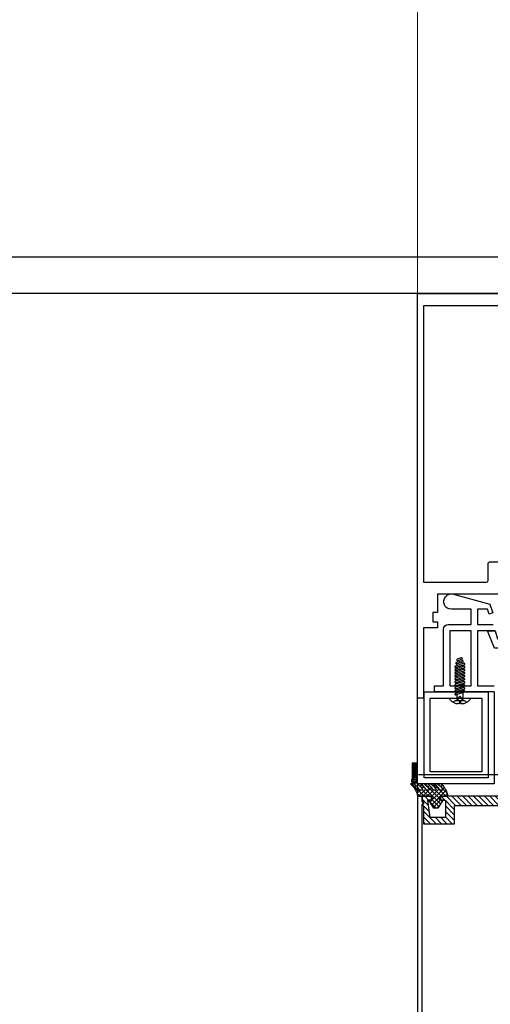
# Model space of a CAD drawing. Extents: x 8956086 to 9296046, y 3382744 to 3598796.
# Drawn here: x 9068034 to 9068187, y 3386523 to 3386844 of the extents above; entities that cross this region are included whole.
import ezdxf

# ---------------------------------------------------------------- set-up
doc = ezdxf.new("R2010")
doc.units = 0
doc.header["$LTSCALE"] = 10000
doc.header["$MEASUREMENT"] = 0
doc.header["$PDMODE"] = 3
doc.linetypes.add('1', pattern=[0])
doc.layers.get('0').update_dxf_attribs({"linetype": '1'})
for name, color, linetype in [('ALM', 4, 'Continuous'), ('aluminium', 6, 'Continuous'), ('DIM', 6, 'Continuous'), ('DS-DOOR', 2, 'Continuous'), ('EXT', 9, 'Continuous'), ('S.S. FIXTURE', 1, 'Continuous'), ('silicon', 7, 'Continuous')]:
    doc.layers.add(name, color=color, linetype=linetype)
doc.layers.add('H', color=253, linetype='Continuous', lineweight=5)
doc.styles.add('ARIAL', font='ARIAL.TTF')
doc.dimstyles.new('GRID DIM', dxfattribs={"dimtxt": 300, "dimasz": 150, "dimexe": 100, "dimexo": 50, "dimgap": 75, "dimtad": 1, "dimdec": 0, "dimzin": 13, "dimdsep": 46, "dimtxsty": 'ARIAL', "dimblk": 'ARCHTICK', "dimcen": 0, "dimdle": 100, "dimclrd": 256, "dimclre": 256, "dimclrt": 2, "dimadec": 0, "dimazin": 0, "dimtfac": 1, "dimtdec": 0, "dimtix": 1, "dimtofl": 0, "dimtmove": 2, "dimatfit": 2, "dimldrblk": 'OPEN30', "dimfxl": 0, "dimtolj": 1, "dimtzin": 13, "dimlwd": 5, "dimlwe": 5, "dimarcsym": 0})

# ---------------------------------------------------------------- blocks, each defined once
blk = doc.blocks.new('HG1')
at = {"layer": 'ALM', "color": 6}
blk.add_lwpolyline([(218.8, -226.2), (218.8, -208), (220.6, -208), (220.6, -223.6, -3.146264)], format="xyb", close=True, dxfattribs=at)
blk.add_lwpolyline([(221.7, -223.5), (221.7, -208), (223.6, -208), (223.6, -224.4)], dxfattribs=at)
blk.add_circle((221.5, -226.2), 1.37, dxfattribs=at)
blk = doc.blocks.new('PAN HEAD')
for p, q in [((0.3, 9.93), (-0.69, 9.61)), ((0.99, 8.62), (-1.13, 7.94)), ((0.99, 7.87), (-1.13, 7.19)), ((1.11, 8.27), (-1.02, 7.59)), ((1.11, 7.52), (-1.02, 6.84)), ((0.54, 9.26), (-0.84, 8.81)), ((0.67, 8.87), (-0.75, 8.45)), ((-0.75, 8.65), (-0.75, 8.07)), ((-0.75, 7.67), (-0.75, 7.32)), ((0.55, 9.62), (-0.61, 9.24)), ((0.75, 8.55), (0.75, 8.65)), ((0.75, 7.8), (0.75, 8.15)), ((0.75, 7.05), (0.75, 7.4)), ((0.99, 7.12), (-1.13, 6.44)), ((0.99, 6.37), (-1.13, 5.69)), ((0.99, 5.6), (-1.13, 4.92)), ((1.11, 6.77), (-1.02, 6.09)), ((1.11, 6.02), (-1.02, 5.34)), ((1.11, 5.24), (-1.02, 4.56)), ((-0.75, 6.92), (-0.75, 6.57)), ((-0.75, 6.17), (-0.75, 5.82)), ((-0.75, 5.4), (-0.75, 5.04)), ((0.75, 6.3), (0.75, 6.65)), ((0.75, 5.55), (0.75, 5.9)), ((0.75, 4.77), (0.75, 5.13)), ((0.99, 4.85), (-1.13, 4.17)), ((0.99, 4.1), (-1.13, 3.42)), ((0.99, 3.35), (-1.13, 2.67)), ((0.99, 2.6), (-1.13, 1.92)), ((1.11, 4.49), (-1.02, 3.81)), ((1.11, 3.74), (-1.02, 3.06)), ((1.11, 2.99), (-1.02, 2.31)), ((-0.75, 4.65), (-0.75, 4.29)), ((-0.75, 3.9), (-0.75, 3.54)), ((-0.75, 3.15), (-0.75, 2.79)), ((0.75, 4.02), (0.75, 4.38)), ((0.75, 3.27), (0.75, 3.63)), ((0.75, 2.52), (0.75, 2.88)), ((0, 0), (-1.74, -1.02)), ((0.99, 1.85), (-1.13, 1.17)), ((1.11, 2.24), (-1.02, 1.56)), ((1.11, 1.49), (-1.02, 0.81)), ((-0.75, 2.4), (-0.75, 2.04)), ((-0.75, 1.65), (-0.75, 1.29)), ((-0.75, 0.9), (-0.75, 0)), ((-0.57, 0), (-0.07, 0.5)), ((-0.07, 0.5), (-0.57, 0)), ((-0.07, 0.5), (0.43, 0)), ((0.43, 0), (-0.07, 0.5)), ((0, 0), (1.74, -1.02)), ((0.75, 1.77), (0.75, 2.13)), ((0.75, 0), (0.75, 1.38)), ((2.44, 0), (2.44, -0.43)), ((-0.99, -0.58), (0.99, -0.58)), ((-0.11, -1.36), (-0.47, -1.36)), ((-0.11, -0.58), (-0.11, -1.36)), ((-0.11, -1.19), (0.11, -1.19)), ((0.11, -0.58), (0.11, -1.36)), ((0.11, -1.36), (0.47, -1.36))]:
    blk.add_line(p, q)
blk.add_lwpolyline([(-2.44, -0.43), (-2.44, 0), (2.44, 0)])
for centre, radius, start, end in [((0.4, 9.76), 0.201, 309.0782, 120.6025), ((-1.08, 7.77), 0.187, 107.7244, 287.7244), ((-0.82, 8.63), 0.187, 98.5495, 287.7244), ((-0.63, 9.44), 0.187, 107.7244, 287.7244), ((0.62, 9.07), 0.201, 285.4507, 113.4449), ((0.98, 8.42), 0.201, 309.0782, 86.3705), ((0.98, 7.67), 0.201, 309.0782, 86.3705), ((-1.08, 7.02), 0.187, 107.7244, 287.7244), ((-1.08, 6.27), 0.187, 107.7244, 287.7244), ((-1.08, 5.52), 0.187, 107.7244, 287.7244), ((-1.08, 4.74), 0.187, 107.7244, 287.7244), ((0.98, 6.92), 0.201, 309.0782, 86.3705), ((0.98, 6.17), 0.201, 309.0782, 86.3705), ((0.98, 5.4), 0.201, 309.0782, 86.3705), ((-1.08, 3.99), 0.187, 107.7244, 287.7244), ((-1.08, 3.24), 0.187, 107.7244, 287.7244), ((-1.08, 2.49), 0.187, 107.7244, 287.7244), ((0.98, 4.65), 0.201, 309.0782, 86.3705), ((0.98, 3.9), 0.201, 309.0782, 86.3705), ((0.98, 3.15), 0.201, 309.0782, 86.3705), ((0.98, 2.4), 0.201, 309.0782, 86.3705), ((-1.08, 1.74), 0.187, 107.7244, 287.7244), ((-1.08, 0.99), 0.187, 107.7244, 287.7244), ((0.98, 1.65), 0.201, 309.0782, 86.3705), ((-0.45, 1.23), 2.59, 219.923, 269.5739), ((0.45, 1.23), 2.59, 270.4261, 320.077)]:
    blk.add_arc(centre, radius, start, end)
blk = doc.blocks.new('_ARCHTICK')
at = {"color": 0, "linetype": 'ByBlock', "const_width": 0.15}
blk.add_lwpolyline([(-0.5, -0.5), (0.5, 0.5)], dxfattribs=at)
blk = doc.blocks.new('*D142')
at = {"layer": 'Defpoints', "color": 0}
for p in [(9068163.38, 3387319.2), (9065091.52, 3386498.14, 355268.29), (9068163.38, 3386498.14, 355268.29)]:
    blk.add_point(p, dxfattribs=at)
at = {"layer": 'DIM', "lineweight": 5}
for p, q in [((9065091.52, 3386548.14), (9065091.52, 3387419.2)), ((9068163.38, 3386548.14), (9068163.38, 3387419.2)), ((9064991.52, 3387319.2), (9068263.38, 3387319.2))]:
    blk.add_line(p, q, dxfattribs=at)
at = {"layer": 'DIM', "lineweight": 5, "xscale": 150, "yscale": 150, "zscale": 150, "rotation": 180}
blk.add_blockref('_ARCHTICK', (9065091.52, 3387319.2), dxfattribs=at)
at = {"layer": 'DIM', "lineweight": 5, "xscale": 150, "yscale": 150, "zscale": 150}
blk.add_blockref('_ARCHTICK', (9068163.38, 3387319.2), dxfattribs=at)
at = {"layer": 'DIM', "color": 2, "insert": (9066627.45, 3387547.47), "char_height": 300, "attachment_point": 5, "style": 'ARIAL'}
blk.add_mtext('\\A1;3072', dxfattribs=at)
blk = doc.blocks.new('_Open30')
at = {"color": 0, "linetype": 'ByBlock', "lineweight": -2}
for p, q in [((-1, 0.2679), (0, 0)), ((0, 0), (-1, -0.2679)), ((0, 0), (-1, 0))]:
    blk.add_line(p, q, dxfattribs=at)

msp = doc.modelspace()

# ---------------------------------------------------------------- hatches: boundary and pattern name
at = {"layer": 'H'}
h = msp.add_hatch(dxfattribs=at)
h.set_pattern_fill('ANSI37', color=256, scale=8, angle=180, style=0)
h.set_pattern_definition([(135, (9067505.5885, 3386789.5387), (0.7071068, 0.7071068), []), (45, (9067505.5885, 3386789.5387), (0.7071068, -0.7071068), [])])
h.paths.add_polyline_path([(9068168.17138, 3386590.14618), (9068168.17138, 3386589.54618, -0.121828073), (9068168.11374, 3386589.31311), (9068166.89479, 3386589.31311), (9068168.31041, 3386587.04811, 0.258592525), (9068168.73441, 3386586.81311), (9068169.87591, 3386586.81311, 0.258592525), (9068170.29991, 3386587.04811), (9068171.71554, 3386589.31311), (9068170.62903, 3386589.31311, -0.121828073), (9068170.57138, 3386589.54618), (9068170.57138, 3386590.16146, -0.429426121), (9068171.07138, 3386590.64381), (9068172.81786, 3386590.64381, 0.467225227), (9068173.21157, 3386591.11446, 0.165919739), (9068171.02486, 3386594.64381), (9068169.92486, 3386594.64381, -0.111391765), (9068171.56193, 3386592.97523, -0.643692679), (9068171.41116, 3386592.64381), (9068170.74019, 3386592.64381, -0.31180422), (9068170.55314, 3386592.77302, 0.118804949), (9068168.82486, 3386594.64381), (9068167.72486, 3386594.64381, -0.111391765), (9068169.36193, 3386592.97523, -0.643692679), (9068169.21116, 3386592.64381), (9068168.54019, 3386592.64381, -0.31180422), (9068168.35314, 3386592.77302, 0.118804949), (9068166.62486, 3386594.64381), (9068165.52486, 3386594.64381, -0.111391765), (9068167.16193, 3386592.97523, -0.643692679), (9068167.01116, 3386592.64381), (9068166.34019, 3386592.64381, -0.31180422), (9068166.15314, 3386592.77302, 0.118804949), (9068164.42486, 3386594.64381), (9068163.32486, 3386594.64381, -0.111391765), (9068164.96193, 3386592.97523, -0.643692679), (9068164.81116, 3386592.64381), (9068164.14019, 3386592.64381, -0.31180422), (9068163.95314, 3386592.77302, 0.118804949), (9068162.22486, 3386594.64381), (9068161.12486, 3386594.64381, -0.179101217), (9068163.38371, 3386590.64381), (9068167.71996, 3386590.64381, -0.385992365)])
at = {"layer": 'H', "ltscale": 2000}
h = msp.add_hatch(dxfattribs=at)
h.set_pattern_fill('ANSI31', color=256, scale=10, style=0)
h.set_pattern_definition([(135, (11166273.6392, 4283323.8897), (0.8838834765, 0.8838834765), [])])
edge = h.paths.add_edge_path()
edge.add_line((9068195.44098, 3386587.70239), (9068195.74098, 3386588.00239))
edge.add_arc((9068195.8824, 3386587.86097), 0.2, 405, 495, ccw=False)
edge.add_line((9068196.02382, 3386588.00239), (9068196.32382, 3386587.70239))
edge.add_arc((9068196.46524, 3386587.84381), 0.2, 224.9999999, 270)
edge.add_line((9068196.46524, 3386587.64381), (9068216.1304, 3386587.64381))
edge.add_arc((9068216.1304, 3386587.44381), 0.2, 360, 449.9999993, ccw=False)
edge.add_line((9068216.3304, 3386587.44381), (9068216.3304, 3386581.64381))
edge.add_line((9068216.3304, 3386581.64381), (9068226.43021, 3386581.64381))
edge.add_line((9068226.43021, 3386581.64381), (9068226.43021, 3386587.49549))
edge.add_line((9068226.43021, 3386587.49549), (9068226.7948, 3386587.74549))
edge.add_arc((9068226.69894, 3386587.86681), 0.15463, 308.3152086, 411.6847914)
edge.add_line((9068226.7948, 3386587.98814), (9068226.44082, 3386588.18773))
edge.add_arc((9068226.48994, 3386588.27484), 0.1, 149.0978076, 240.5832647, ccw=False)
edge.add_line((9068226.40414, 3386588.32619), (9068226.8534, 3386589.07679))
edge.add_line((9068226.8534, 3386589.07679), (9068226.8534, 3386590.64381))
edge.add_line((9068226.8534, 3386590.64381), (9068224.07359, 3386590.64381))
edge.add_arc((9068224.07359, 3386590.44381), 0.2, 450, 540)
edge.add_line((9068223.87359, 3386590.44381), (9068223.87359, 3386589.59381))
edge.add_arc((9068224.07359, 3386589.59381), 0.2, 539.9999999, 630)
edge.add_line((9068224.07359, 3386589.39381), (9068225.05653, 3386589.39381))
edge.add_line((9068225.05653, 3386589.39381), (9068224.24455, 3386583.64381))
edge.add_line((9068224.24455, 3386583.64381), (9068219.31397, 3386583.64381))
edge.add_line((9068219.31397, 3386583.64381), (9068219.31397, 3386589.39381))
edge.add_line((9068219.31397, 3386589.39381), (9068220.67359, 3386589.39381))
edge.add_arc((9068220.67359, 3386589.59381), 0.2, 270, 360)
edge.add_line((9068220.87359, 3386589.59381), (9068220.87359, 3386590.44381))
edge.add_arc((9068220.67359, 3386590.44381), 0.2, 360.0000001, 450)
edge.add_line((9068220.67359, 3386590.64381), (9068197.59579, 3386590.64381))
edge.add_arc((9068197.59579, 3386590.84381), 0.2, 210, 270, ccw=False)
edge.add_line((9068197.42258, 3386590.74381), (9068197.12977, 3386592.29381))
edge.add_arc((9068196.95657, 3386592.19381), 0.2, 390, 450)
edge.add_line((9068196.95657, 3386592.39381), (9068194.80824, 3386592.39381))
edge.add_arc((9068194.80824, 3386592.19381), 0.2, 450, 510)
edge.add_line((9068194.63503, 3386592.29381), (9068194.34222, 3386590.74381))
edge.add_arc((9068194.16902, 3386590.84381), 0.2, 270, 330, ccw=False)
edge.add_line((9068194.16902, 3386590.64381), (9068171.09122, 3386590.64381))
edge.add_arc((9068171.09122, 3386590.44381), 0.2, 449.9999999, 539.9999999)
edge.add_line((9068170.89122, 3386590.44381), (9068170.89122, 3386589.59381))
edge.add_arc((9068171.09122, 3386589.59381), 0.2, 540, 630)
edge.add_line((9068171.09122, 3386589.39381), (9068172.45084, 3386589.39381))
edge.add_line((9068172.45084, 3386589.39381), (9068172.45084, 3386583.64381))
edge.add_line((9068172.45084, 3386583.64381), (9068167.52025, 3386583.64381))
edge.add_line((9068167.52025, 3386583.64381), (9068166.70827, 3386589.39381))
edge.add_line((9068166.70827, 3386589.39381), (9068167.69122, 3386589.39381))
edge.add_arc((9068167.69122, 3386589.59381), 0.2, 270.0000001, 360.0000001)
edge.add_line((9068167.89122, 3386589.59381), (9068167.89122, 3386590.44381))
edge.add_arc((9068167.69122, 3386590.44381), 0.2, 360, 449.9999999)
edge.add_line((9068167.69122, 3386590.64381), (9068164.91141, 3386590.64381))
edge.add_line((9068164.91141, 3386590.64381), (9068164.91141, 3386589.07679))
edge.add_line((9068164.91141, 3386589.07679), (9068165.41338, 3386588.23814))
edge.add_line((9068165.41338, 3386588.23814), (9068164.97, 3386587.98814))
edge.add_arc((9068165.06587, 3386587.86681), 0.15463, 488.3152086, 591.6847914)
edge.add_line((9068164.97, 3386587.74549), (9068165.3346, 3386587.49549))
edge.add_line((9068165.3346, 3386587.49549), (9068165.3346, 3386581.64381))
edge.add_line((9068165.3346, 3386581.64381), (9068175.4344, 3386581.64381))
edge.add_line((9068175.4344, 3386581.64381), (9068175.4344, 3386587.44381))
edge.add_arc((9068175.6344, 3386587.44381), 0.2, 450, 540, ccw=False)
edge.add_line((9068175.6344, 3386587.64381), (9068195.29956, 3386587.64381))
edge.add_arc((9068195.29956, 3386587.84381), 0.2, 270, 315)

# ---------------------------------------------------------------- linework, layer by layer
at = {"layer": 'ALM'}
for p, q in [((9068159.52064, 3386636.90376, 355268.28554), (9068159.52064, 3386636.90376, 355268.28554)), ((9068159.52064, 3386636.90376, 355268.28554), (9068159.52064, 3386636.90376, 355268.28554)), ((9068161.7043, 3386599.40376, 355268.28554), (9068161.7043, 3386597.32043, 355268.28554)), ((9068161.7043, 3386599.40376, 355268.28554), (9068161.7043, 3386599.40376, 355268.28554)), ((9068161.7043, 3386599.40376, 355268.28554), (9068161.7043, 3386599.40376, 355268.28554)), ((9068161.7043, 3386599.40376, 355268.28554), (9068161.7043, 3386599.40376, 355268.28554)), ((9068161.7043, 3386599.40376, 355268.28554), (9068161.7043, 3386599.40376, 355268.28554)), ((9068161.7043, 3386599.40376, 355268.28554), (9068161.7043, 3386597.32043, 355268.28554)), ((9068199.53995, 3386597.6568, 355268.28554), (9068163.71794, 3386597.6568, 355268.28554))]:
    msp.add_line(p, q, dxfattribs=at)
at = {"layer": 'aluminium', "color": 5, "elevation": 355268.28554}
msp.add_lwpolyline([(9068192.6324, 3386656.59652), (9068169.87097, 3386656.59652), (9068169.87097, 3386650.59652), (9068168.37097, 3386650.59652), (9068168.37097, 3386647.59652), (9068169.87097, 3386647.59652), (9068169.87097, 3386645.59652), (9068165.37097, 3386645.59652), (9068165.37097, 3386622.59652), (9068163.37097, 3386622.59652), (9068163.37097, 3386754.64381), (9068195.8824, 3386754.64381)], dxfattribs=at)
for points in [[(9068165.37097, 3386660.49652), (9068185.8824, 3386660.49652, 0.414213562), (9068186.3824, 3386660.99652), (9068186.3824, 3386666.59651, -0.414213562), (9068186.8824, 3386667.09651), (9068204.8824, 3386667.09651, -0.414213562), (9068205.3824, 3386666.59651), (9068205.3824, 3386660.99652, 0.414213562), (9068205.8824, 3386660.49652), (9068226.37384, 3386660.49652), (9068226.37384, 3386750.64428), (9068195.8824, 3386750.64428), (9068165.37097, 3386750.64428), (9068165.37097, 3386660.49652)], [(9068194.16902, 3386590.64381), (9068171.09122, 3386590.64381, 0.414213562), (9068170.89122, 3386590.44381), (9068170.89122, 3386589.59381, 0.414213562), (9068171.09122, 3386589.39381), (9068172.45084, 3386589.39381), (9068172.45084, 3386583.64381), (9068167.52025, 3386583.64381), (9068166.70827, 3386589.39381), (9068167.69122, 3386589.39381, 0.414213562), (9068167.89122, 3386589.59381), (9068167.89122, 3386590.44381, 0.414213562), (9068167.69122, 3386590.64381), (9068164.91141, 3386590.64381), (9068164.91141, 3386589.07679), (9068165.41338, 3386588.23814), (9068164.97, 3386587.98814, 0.48433208), (9068164.97, 3386587.74549), (9068165.3346, 3386587.49549), (9068165.3346, 3386581.64381), (9068175.4344, 3386581.64381), (9068175.4344, 3386587.44381, -0.414213562), (9068175.6344, 3386587.64381), (9068195.29956, 3386587.64381, 0.198912367)]]:
    msp.add_lwpolyline(points, format="xyb", dxfattribs=at)
at = {"layer": 'aluminium', "elevation": 355268.28554}
msp.add_lwpolyline([(9068188.37097, 3386624.64381), (9068168.87953, 3386624.64381), (9068168.87953, 3386626.64381), (9068171.87097, 3386626.64381), (9068171.87097, 3386645.14381, -0.414213562), (9068173.37097, 3386646.64381), (9068180.90135, 3386646.64381), (9068180.90135, 3386651.64381), (9068174.40135, 3386651.64381, -1.142039579), (9068175.05577, 3386656.55664), (9068186.90135, 3386653.34381), (9068187.92741, 3386650.52473), (9068186.7528, 3386650.09721), (9068186.18988, 3386651.64381), (9068182.90135, 3386651.64381), (9068182.90135, 3386646.64381), (9068188.00973, 3386646.64381)], format="xyb", dxfattribs=at)
for points in [[(9068180.90135, 3386626.64381), (9068180.90135, 3386644.64381), (9068173.90135, 3386644.64381), (9068173.90135, 3386626.64381)], [(9068188.73767, 3386644.64381), (9068189.49683, 3386641.94381), (9068203.24511, 3386641.94381), (9068204.00426, 3386644.64381), (9068206.52412, 3386644.64381), (9068204.6532, 3386638.94381), (9068188.44581, 3386638.94381), (9068186.21782, 3386644.64381)], [(9068188.73767, 3386644.64381), (9068189.49683, 3386641.94381), (9068203.24511, 3386641.94381), (9068204.00426, 3386644.64381), (9068206.52412, 3386644.64381), (9068204.6532, 3386638.94381), (9068188.44581, 3386638.94381), (9068186.21782, 3386644.64381)], [(9068186.37097, 3386624.64381), (9068186.37097, 3386596.63416), (9068165.5157, 3386596.64381), (9068165.5157, 3386624.65346)], [(9068184.37097, 3386622.64381), (9068184.37097, 3386598.63416), (9068167.5157, 3386598.64381), (9068167.5157, 3386622.65346)]]:
    msp.add_lwpolyline(points, close=True, dxfattribs=at)
for points in [[(9068188.73767, 3386644.64381), (9068182.90135, 3386644.64381), (9068182.90135, 3386626.64381), (9068188.37097, 3386626.64381)], [(9068188.37097, 3386624.64381), (9068188.37097, 3386594.64381), (9068163.37097, 3386594.64381), (9068163.37097, 3386622.59652)], [(9068186.37097, 3386624.64381), (9068186.37097, 3386596.64381), (9068165.5157, 3386596.64381), (9068165.5157, 3386610.59381)]]:
    msp.add_lwpolyline(points, dxfattribs=at)
at = {"layer": 'aluminium', "color": 5, "elevation": 355268.28554}
msp.add_lwpolyline([(9068226.81151, 3386588.01316, -0.231129442), (9068226.88384, 3386587.86681), (9068226.88379, 3386498.14381, -0.414213562), (9068225.88379, 3386497.14381), (9068165.88092, 3386497.14381, -0.414213562), (9068164.88092, 3386498.14381), (9068164.88097, 3386587.86681, -0.231129442), (9068164.9533, 3386588.01316), (9068165.30925, 3386588.21386, 0.421827696), (9068165.33493, 3386588.31079), (9068164.88141, 3386589.06849), (9068164.88141, 3386590.64381), (9068163.38097, 3386590.64381), (9068163.38092, 3386498.14381, 0.414213562), (9068165.88092, 3386495.64381), (9068225.88379, 3386495.64381, 0.414213562), (9068228.38379, 3386498.14381), (9068228.38384, 3386590.64381), (9068226.8834, 3386590.64381), (9068226.8834, 3386589.06849), (9068226.42988, 3386588.31079, 0.421827696), (9068226.45556, 3386588.21386)], format="xyb", close=True, dxfattribs=at)
at = {"layer": 'DS-DOOR', "elevation": 355268.28554}
msp.add_lwpolyline([(9068246.62915, 3386754.64381), (9066927.44929, 3386754.64381), (9066927.44929, 3386766.64381), (9068246.62915, 3386766.64381)], close=True, dxfattribs=at)
at = {"layer": 'silicon', "elevation": 355268.28554}
msp.add_lwpolyline([(9068171.59701, 3386592.9177, -0.52991907), (9068171.41116, 3386592.64381), (9068170.74019, 3386592.64381, -0.31180422), (9068170.55314, 3386592.77302, 0.118804949), (9068168.82486, 3386594.64381), (9068167.72486, 3386594.64381, -0.114603967), (9068169.39701, 3386592.9177, -0.52991907), (9068169.21116, 3386592.64381), (9068168.54019, 3386592.64381, -0.31180422), (9068168.35314, 3386592.77302, 0.118804949), (9068166.62486, 3386594.64381), (9068165.52486, 3386594.64381, -0.114603967), (9068167.19701, 3386592.9177, -0.52991907), (9068167.01116, 3386592.64381), (9068166.34019, 3386592.64381, -0.31180422), (9068166.15314, 3386592.77302, 0.118804949), (9068164.42486, 3386594.64381), (9068163.32486, 3386594.64381, -0.114603967), (9068164.99701, 3386592.9177, -0.52991907), (9068164.81116, 3386592.64381), (9068164.14019, 3386592.64381, -0.31180422), (9068163.95314, 3386592.77302, 0.118804949), (9068162.22486, 3386594.64381), (9068161.12486, 3386594.64381, -0.179101217), (9068163.38371, 3386590.64381), (9068167.71996, 3386590.64381, -0.385992365), (9068168.17138, 3386590.14618), (9068168.17138, 3386589.54618, -0.121828073), (9068168.11374, 3386589.31311), (9068166.89479, 3386589.31311), (9068168.31041, 3386587.04811, 0.258592525), (9068168.73441, 3386586.81311), (9068169.87591, 3386586.81311, 0.258592525), (9068170.29991, 3386587.04811), (9068171.71554, 3386589.31311), (9068170.62903, 3386589.31311, -0.121828073), (9068170.57138, 3386589.54618), (9068170.57138, 3386590.169, -0.424772973), (9068171.07138, 3386590.64381), (9068172.81786, 3386590.64381, 0.467225227), (9068173.21157, 3386591.11446, 0.165919739), (9068171.02486, 3386594.64381), (9068169.92486, 3386594.64381, -0.114603967)], format="xyb", close=True, dxfattribs=at)

# ---------------------------------------------------------------- block references
at = {"layer": 'EXT', "xscale": -0.3135000001639128, "yscale": 0.3135000001639128, "zscale": 0.3134999999310821}
for p in [(9068231.70861, 3386666.57767, 355268.28554), (9068231.9515, 3386666.57767, 355268.28554)]:
    msp.add_blockref('HG1', p, dxfattribs=at)
at = {"layer": 'S.S. FIXTURE', "xscale": 1.320000000298023, "yscale": 1.31999999983236, "zscale": 1.320000000065192}
msp.add_blockref('PAN HEAD', (9068177.22108, 3386622.64381, 355268.28554), dxfattribs=at)

# ---------------------------------------------------------------- dimensions: what is measured, and where the dimension line sits
at = {"layer": 'DIM'}
dim = msp.add_aligned_dim(p1=(9065091.51767, 3386498.14381, 355268.28554), p2=(9068163.38092, 3386498.14381, 355268.28554), distance=821.05284, dimstyle='GRID DIM', override={"dimtmove": 1}, dxfattribs=at)
dim.commit()
dim.dimension.update_dxf_attribs({"geometry": '*D142', "text_midpoint": (9066627.44929, 3387547.47087)})

doc.saveas('drawing.dxf')
